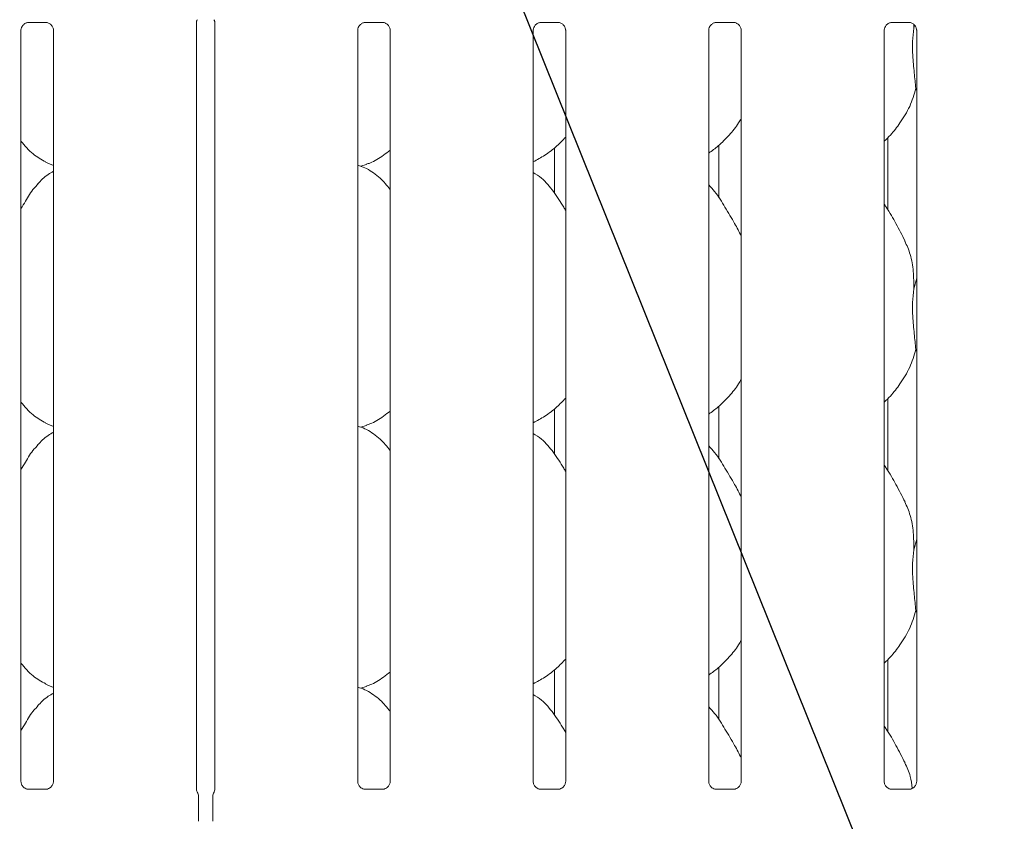
# Model space of a CAD drawing. Units: millimetres. Extents: x 5 to 415, y -14 to 292.
# Drawn here: x 69 to 86, y 96 to 109 of the extents above; entities that cross this region are included whole.
import ezdxf

# ---------------------------------------------------------------- set-up
doc = ezdxf.new("R2010")
doc.units = ezdxf.units.MM
doc.layers.add('BEMAßUNG', color=96, linetype='Continuous')

msp = doc.modelspace()

# ---------------------------------------------------------------- linework, layer by layer
at = {"color": 7, "linetype": 'Continuous', "lineweight": 15}
for p, q in [((69.21688, 109.28132), (69.51289, 109.28132)), ((72.05083, 96.34028), (72.05083, 109.29459)), ((72.3582, 109.29671), (72.3582, 96.34032)), ((74.89688, 109.28132), (75.19289, 109.28132)), ((77.85688, 109.28132), (78.15289, 109.28132)), ((80.81688, 109.28132), (81.11289, 109.28132)), ((83.77688, 109.28132), (84.07289, 109.28132)), ((69.09083, 96.48429), (69.09083, 109.14951)), ((69.6382, 109.15025), (69.6382, 96.48464)), ((74.77083, 96.48429), (74.77083, 109.14951)), ((75.3182, 109.15025), (75.3182, 96.48464)), ((77.73083, 96.48429), (77.73083, 109.14951)), ((78.2782, 109.15025), (78.2782, 96.48464)), ((80.69083, 96.48429), (80.69083, 109.14951)), ((81.2382, 109.15025), (81.2382, 96.48464)), ((83.65083, 96.48429), (83.65083, 109.14951)), ((84.14943, 109.24907), (84.15208, 109.18762)), ((84.15208, 109.18762), (84.16328, 109.23221)), ((84.1982, 109.15025), (84.1982, 96.48464)), ((84.1982, 108.12724), (84.18366, 108.16863)), ((83.71008, 106.12415), (83.71008, 107.33914)), ((78.08922, 106.40191), (78.08922, 107.16872)), ((80.85895, 107.20868), (80.85895, 106.3267)), ((69.50536, 106.92722), (69.6382, 106.86998)), ((74.81847, 106.85706), (74.91811, 106.88636)), ((84.15208, 104.78762), (84.1982, 104.97122)), ((84.1982, 103.72724), (84.18366, 103.76863)), ((80.85895, 102.80868), (80.85895, 101.9267)), ((83.71008, 101.72415), (83.71008, 102.93914)), ((78.08922, 102.00191), (78.08922, 102.76872)), ((69.50536, 102.52722), (69.6382, 102.46998)), ((74.81847, 102.45706), (74.91811, 102.48637)), ((84.15208, 100.38762), (84.1982, 100.57122)), ((84.1982, 99.32724), (84.18366, 99.36863)), ((83.71008, 97.32415), (83.71008, 98.53914)), ((78.08922, 97.60191), (78.08922, 98.36872)), ((80.85895, 98.40868), (80.85895, 97.5267)), ((69.50536, 98.12722), (69.6382, 98.06999)), ((74.81847, 98.05706), (74.91811, 98.08636)), ((69.20949, 96.35266), (69.21673, 96.35234)), ((69.51071, 96.35283), (69.21673, 96.35283)), ((74.88949, 96.35266), (74.89673, 96.35234)), ((75.19071, 96.35283), (74.89673, 96.35283)), ((77.84949, 96.35266), (77.85673, 96.35234)), ((78.15071, 96.35283), (77.85673, 96.35283)), ((80.80949, 96.35266), (80.81673, 96.35234)), ((81.11071, 96.35283), (80.81673, 96.35283)), ((83.76949, 96.35266), (83.77673, 96.35234)), ((84.07071, 96.35283), (83.77673, 96.35283)), ((72.06078, 96.30373), (72.06723, 96.29523)), ((72.08451, 96.23422), (72.08451, 95.81234)), ((72.08451, 96.234), (72.08451, 96.23422)), ((72.32451, 95.81234), (72.32451, 96.23422)), ((72.34179, 96.29523), (72.34733, 96.30855)), ((72.32451, 95.81256), (72.32451, 95.81234))]:
    msp.add_line(p, q, dxfattribs=at)
for centre, radius, start, end in [((72.26396, 96.34935), 0.09447, 333.102391, 355.975473), ((71.96453, 96.23431), 0.11999, 0.01123, 35.771663), ((72.44451, 96.2343), 0.11999, 144.221412, 179.999804)]:
    msp.add_arc(centre, radius, start, end, dxfattribs=at)
for points, knots in [([(69.09083, 109.14867), (69.09083, 109.14871), (69.09051, 109.15423), (69.09323, 109.17919), (69.10817, 109.21773), (69.14306, 109.2569), (69.18247, 109.27646), (69.20909, 109.28114), (69.21546, 109.2812), (69.21752, 109.28123)], [0, 0, 0, 0, 0.00096076, 0.12612951, 0.33987558, 0.59058473, 0.81495215, 0.93983086, 1, 1, 1, 1]), ([(69.51103, 109.28132), (69.51114, 109.28132), (69.5129, 109.28136), (69.52513, 109.28062), (69.55206, 109.27422), (69.59098, 109.25288), (69.62371, 109.21316), (69.63731, 109.17265), (69.63766, 109.1553), (69.63777, 109.14998)], [0, 0, 0, 0, 0.005669639, 0.089893738, 0.211544724, 0.438844184, 0.690261916, 0.905064796, 1, 1, 1, 1]), ([(72.0508, 109.2926), (72.0508, 109.29248), (72.05082, 109.29189), (72.05121, 109.29928), (72.0542, 109.31303), (72.06145, 109.32289), (72.06541, 109.32827)], [0, 0, 0, 0, 0.049363219, 0.244114224, 0.587231448, 1, 1, 1, 1]), ([(72.34488, 109.3278), (72.34817, 109.32306), (72.35515, 109.31299), (72.35822, 109.29517), (72.35825, 109.29288), (72.35826, 109.29218)], [0, 0, 0, 0, 0.38117732, 0.81054456, 1, 1, 1, 1]), ([(74.77083, 109.14867), (74.77083, 109.14871), (74.77052, 109.15423), (74.77323, 109.17919), (74.78817, 109.21773), (74.82306, 109.2569), (74.86247, 109.27646), (74.8891, 109.28114), (74.89545, 109.2812), (74.89752, 109.28123)], [0, 0, 0, 0, 0.00096077, 0.12613011, 0.33987721, 0.59058757, 0.81495607, 0.93983538, 1, 1, 1, 1]), ([(75.19103, 109.28132), (75.19114, 109.28132), (75.1929, 109.28136), (75.20513, 109.28062), (75.23206, 109.27422), (75.27098, 109.25288), (75.30371, 109.21316), (75.31731, 109.17265), (75.31766, 109.1553), (75.31776, 109.14998)], [0, 0, 0, 0, 0.00566967, 0.08989427, 0.21153805, 0.43884678, 0.69026007, 0.90506423, 1, 1, 1, 1]), ([(77.73083, 109.14867), (77.73083, 109.14871), (77.73052, 109.15423), (77.73323, 109.17919), (77.74817, 109.21773), (77.78306, 109.2569), (77.82247, 109.27646), (77.8491, 109.28114), (77.85545, 109.2812), (77.85752, 109.28123)], [0, 0, 0, 0, 0.00096077, 0.12613011, 0.33987721, 0.59058757, 0.81495607, 0.93983538, 1, 1, 1, 1]), ([(78.15103, 109.28132), (78.15114, 109.28132), (78.1529, 109.28136), (78.16513, 109.28062), (78.19206, 109.27422), (78.23098, 109.25288), (78.26371, 109.21316), (78.27731, 109.17265), (78.27766, 109.1553), (78.27776, 109.14998)], [0, 0, 0, 0, 0.00566967, 0.08989427, 0.21153805, 0.43884678, 0.69026007, 0.90506423, 1, 1, 1, 1]), ([(80.69083, 109.14867), (80.69083, 109.14871), (80.69052, 109.15423), (80.69323, 109.17919), (80.70817, 109.21773), (80.74306, 109.2569), (80.78247, 109.27646), (80.80909, 109.28114), (80.81545, 109.2812), (80.81752, 109.28123)], [0, 0, 0, 0, 0.00096077, 0.12612998, 0.33987521, 0.5905853, 0.81495758, 0.93983304, 1, 1, 1, 1]), ([(81.11103, 109.28132), (81.11114, 109.28132), (81.1129, 109.28136), (81.12513, 109.28062), (81.15206, 109.27422), (81.19098, 109.25288), (81.22371, 109.21316), (81.23731, 109.17265), (81.23766, 109.1553), (81.23776, 109.14998)], [0, 0, 0, 0, 0.00566966, 0.08989104, 0.21154241, 0.43884657, 0.69026214, 0.90506426, 1, 1, 1, 1]), ([(83.65083, 109.14867), (83.65083, 109.14871), (83.65052, 109.15423), (83.65323, 109.17919), (83.66817, 109.21773), (83.70306, 109.2569), (83.74247, 109.27646), (83.76909, 109.28114), (83.77545, 109.2812), (83.77752, 109.28123)], [0, 0, 0, 0, 0.00096077, 0.12612998, 0.33987521, 0.5905853, 0.81495758, 0.93983304, 1, 1, 1, 1]), ([(84.07103, 109.28132), (84.07114, 109.28132), (84.0729, 109.28136), (84.08513, 109.28062), (84.11206, 109.27422), (84.15098, 109.25288), (84.18371, 109.21316), (84.19731, 109.17265), (84.19766, 109.1553), (84.19776, 109.14998)], [0, 0, 0, 0, 0.00566966, 0.08989104, 0.21154241, 0.43884657, 0.69026214, 0.90506426, 1, 1, 1, 1]), ([(84.15208, 109.18762), (84.14289, 109.11262), (84.12439, 108.96157), (84.12944, 108.71127), (84.15667, 108.4303), (84.17471, 108.25545), (84.18366, 108.16863)], [0, 0, 0, 0, 0.22420685, 0.45155919, 0.72768113, 1, 1, 1, 1]), ([(84.18366, 108.16863), (84.1535, 108.06628), (84.09262, 107.85972), (83.93041, 107.60311), (83.78406, 107.40762), (83.68603, 107.31386), (83.65083, 107.2802)], [0, 0, 0, 0, 0.30362688, 0.61270478, 0.86092691, 1, 1, 1, 1]), ([(81.2382, 107.66096), (81.22423, 107.63638), (81.1673, 107.53627), (81.03672, 107.38164), (80.8697, 107.20798), (80.74536, 107.11753), (80.69083, 107.07786)], [0, 0, 0, 0, 0.10516553, 0.42847742, 0.74934621, 1, 1, 1, 1]), ([(69.50924, 106.92932), (69.4355, 106.97056), (69.27428, 107.06072), (69.15535, 107.2025), (69.09083, 107.27942)], [0, 0, 0, 0, 0.45743768, 1, 1, 1, 1]), ([(78.2782, 107.34723), (78.23021, 107.29732), (78.12216, 107.18496), (77.93846, 107.04356), (77.79649, 106.96712), (77.73083, 106.93176)], [0, 0, 0, 0, 0.30046823, 0.67648486, 1, 1, 1, 1]), ([(75.3182, 107.12956), (75.28086, 107.10017), (75.17457, 107.01651), (75.03956, 106.93119), (74.93527, 106.89762), (74.91472, 106.89101)], [0, 0, 0, 0, 0.30305541, 0.86264782, 1, 1, 1, 1]), ([(75.3182, 106.46655), (75.26407, 106.53294), (75.15107, 106.67156), (74.9667, 106.79751), (74.83141, 106.85956), (74.77888, 106.86842), (74.76781, 106.87029)], [0, 0, 0, 0, 0.36834396, 0.76900887, 0.95129178, 1, 1, 1, 1]), ([(69.6382, 106.77236), (69.60791, 106.75558), (69.50572, 106.69893), (69.42643, 106.61599), (69.37064, 106.55764)], [0, 0, 0, 0, 0.296350653, 1, 1, 1, 1]), ([(78.2782, 106.11049), (78.26722, 106.12908), (78.20475, 106.23482), (78.07781, 106.42901), (77.91043, 106.63719), (77.77779, 106.72253), (77.73083, 106.75274)], [0, 0, 0, 0, 0.079672252, 0.453138138, 0.806382216, 1, 1, 1, 1]), ([(69.09083, 106.14453), (69.11639, 106.18564), (69.18862, 106.30182), (69.26886, 106.45128), (69.35551, 106.53244), (69.37733, 106.55287)], [0, 0, 0, 0, 0.29068923, 0.82137617, 1, 1, 1, 1]), ([(81.2382, 105.67987), (81.2027, 105.75073), (81.12221, 105.91141), (80.96739, 106.15918), (80.83218, 106.39118), (80.72481, 106.50563), (80.69083, 106.54185)], [0, 0, 0, 0, 0.247360202, 0.560976975, 0.861025809, 1, 1, 1, 1]), ([(84.00157, 105.59636), (83.95181, 105.69479), (83.85677, 105.88283), (83.73517, 106.09128), (83.66229, 106.20078), (83.65083, 106.21801)], [0, 0, 0, 0, 0.4807, 0.91832241, 1, 1, 1, 1]), ([(83.99768, 105.59638), (84.03132, 105.52213), (84.10513, 105.35918), (84.1455, 105.08196), (84.14987, 104.88635), (84.15208, 104.78762)], [0, 0, 0, 0, 0.29305124, 0.64314505, 1, 1, 1, 1]), ([(84.15208, 104.78762), (84.14289, 104.71262), (84.12439, 104.56157), (84.12944, 104.31127), (84.15667, 104.0303), (84.17471, 103.85545), (84.18366, 103.76863)], [0, 0, 0, 0, 0.22420708, 0.45155966, 0.72768189, 1, 1, 1, 1]), ([(84.18366, 103.76863), (84.1535, 103.66628), (84.09263, 103.45972), (83.9304, 103.20311), (83.78406, 103.00762), (83.68603, 102.91386), (83.65083, 102.8802)], [0, 0, 0, 0, 0.30362768, 0.61270432, 0.86092624, 1, 1, 1, 1]), ([(81.2382, 103.26096), (81.22423, 103.23638), (81.1673, 103.13627), (81.03672, 102.98164), (80.8697, 102.80798), (80.74536, 102.71753), (80.69083, 102.67786)], [0, 0, 0, 0, 0.10516553, 0.42847742, 0.74934621, 1, 1, 1, 1]), ([(69.50924, 102.52932), (69.4355, 102.57056), (69.27428, 102.66072), (69.15535, 102.8025), (69.09083, 102.87942)], [0, 0, 0, 0, 0.457439024, 1, 1, 1, 1]), ([(78.2782, 102.94722), (78.23021, 102.89732), (78.12216, 102.78496), (77.93846, 102.64356), (77.79649, 102.56712), (77.73083, 102.53176)], [0, 0, 0, 0, 0.30046737, 0.67648446, 1, 1, 1, 1]), ([(75.3182, 102.72956), (75.28086, 102.70017), (75.17457, 102.61651), (75.03956, 102.53119), (74.93527, 102.49762), (74.91472, 102.49101)], [0, 0, 0, 0, 0.30305433, 0.86264761, 1, 1, 1, 1]), ([(75.3182, 102.06655), (75.26407, 102.13294), (75.15107, 102.27156), (74.9667, 102.39751), (74.83141, 102.45956), (74.77888, 102.46842), (74.76781, 102.47029)], [0, 0, 0, 0, 0.36834372, 0.76900934, 0.9512915, 1, 1, 1, 1]), ([(69.6382, 102.37236), (69.60791, 102.35557), (69.50572, 102.29893), (69.42643, 102.21599), (69.37064, 102.15764)], [0, 0, 0, 0, 0.29635121, 1, 1, 1, 1]), ([(78.2782, 101.71049), (78.26722, 101.72908), (78.20475, 101.83483), (78.07781, 102.02901), (77.91043, 102.23719), (77.77779, 102.32253), (77.73083, 102.35274)], [0, 0, 0, 0, 0.07967332, 0.45313777, 0.80638157, 1, 1, 1, 1]), ([(69.09083, 101.74453), (69.11639, 101.78564), (69.18862, 101.90182), (69.26885, 102.05128), (69.35551, 102.13244), (69.37733, 102.15287)], [0, 0, 0, 0, 0.29068721, 0.82137616, 1, 1, 1, 1]), ([(81.2382, 101.27987), (81.2027, 101.35073), (81.12221, 101.51141), (80.96739, 101.75918), (80.83218, 101.99118), (80.72481, 102.10563), (80.69083, 102.14185)], [0, 0, 0, 0, 0.24736, 0.56097742, 0.8610251, 1, 1, 1, 1]), ([(84.00157, 101.19636), (83.95181, 101.29479), (83.85677, 101.48283), (83.73517, 101.69128), (83.66229, 101.80079), (83.65083, 101.81801)], [0, 0, 0, 0, 0.4806994, 0.91832251, 1, 1, 1, 1]), ([(83.99768, 101.19638), (84.03132, 101.12213), (84.10513, 100.95918), (84.1455, 100.68196), (84.14987, 100.48635), (84.15208, 100.38762)], [0, 0, 0, 0, 0.29304988, 0.64314365, 1, 1, 1, 1]), ([(84.15208, 100.38762), (84.14289, 100.31262), (84.12439, 100.16157), (84.12944, 99.91127), (84.15667, 99.6303), (84.17471, 99.45545), (84.18366, 99.36863)], [0, 0, 0, 0, 0.22420733, 0.45155906, 0.72768159, 1, 1, 1, 1]), ([(84.18366, 99.36863), (84.1535, 99.26628), (84.09263, 99.05972), (83.9304, 98.80311), (83.78406, 98.60762), (83.68603, 98.51386), (83.65083, 98.4802)], [0, 0, 0, 0, 0.30362768, 0.61270432, 0.86092624, 1, 1, 1, 1]), ([(81.2382, 98.86096), (81.22423, 98.83638), (81.1673, 98.73627), (81.03672, 98.58164), (80.8697, 98.40798), (80.74536, 98.31753), (80.69083, 98.27786)], [0, 0, 0, 0, 0.10516429, 0.4284763, 0.74934522, 1, 1, 1, 1]), ([(69.50924, 98.12932), (69.4355, 98.17056), (69.27428, 98.26072), (69.15535, 98.4025), (69.09083, 98.47942)], [0, 0, 0, 0, 0.457439024, 1, 1, 1, 1]), ([(78.2782, 98.54723), (78.23021, 98.49732), (78.12216, 98.38496), (77.93846, 98.24356), (77.79649, 98.16712), (77.73083, 98.13176)], [0, 0, 0, 0, 0.30046706, 0.6764848, 1, 1, 1, 1]), ([(75.3182, 98.32956), (75.28086, 98.30017), (75.17457, 98.21651), (75.03956, 98.13119), (74.93527, 98.09762), (74.91472, 98.09101)], [0, 0, 0, 0, 0.30305554, 0.86264695, 1, 1, 1, 1]), ([(75.3182, 97.66655), (75.26407, 97.73294), (75.15107, 97.87156), (74.9667, 97.99752), (74.83141, 98.05956), (74.77888, 98.06842), (74.76781, 98.07029)], [0, 0, 0, 0, 0.36834395, 0.76900983, 0.95129147, 1, 1, 1, 1]), ([(69.6382, 97.97236), (69.60791, 97.95557), (69.50572, 97.89893), (69.42643, 97.81599), (69.37064, 97.75764)], [0, 0, 0, 0, 0.29634964, 1, 1, 1, 1]), ([(78.2782, 97.31049), (78.26722, 97.32908), (78.20475, 97.43482), (78.07781, 97.62901), (77.91043, 97.83719), (77.77779, 97.92253), (77.73083, 97.95275)], [0, 0, 0, 0, 0.07967115, 0.45313716, 0.80638136, 1, 1, 1, 1]), ([(69.09083, 97.34453), (69.11639, 97.38564), (69.18862, 97.50182), (69.26886, 97.65128), (69.35551, 97.73244), (69.37733, 97.75287)], [0, 0, 0, 0, 0.29069076, 0.82137481, 1, 1, 1, 1]), ([(81.2382, 96.87988), (81.2027, 96.95073), (81.12221, 97.11141), (80.96739, 97.35918), (80.83218, 97.59118), (80.72481, 97.70563), (80.69083, 97.74185)], [0, 0, 0, 0, 0.24735843, 0.56097613, 0.86102497, 1, 1, 1, 1]), ([(84.00157, 96.79636), (83.95181, 96.89479), (83.85677, 97.08283), (83.73517, 97.29128), (83.66229, 97.40078), (83.65083, 97.41801)], [0, 0, 0, 0, 0.4806994, 0.91832251, 1, 1, 1, 1]), ([(83.99768, 96.79638), (84.03241, 96.72233), (84.09626, 96.58616), (84.11545, 96.43722), (84.12421, 96.36927)], [0, 0, 0, 0, 0.54383217, 1, 1, 1, 1]), ([(69.16042, 96.37036), (69.15916, 96.37089), (69.1408, 96.3786), (69.11313, 96.40892), (69.0931, 96.45266), (69.09147, 96.4763), (69.09085, 96.48535)], [0, 0, 0, 0, 0.02954085, 0.42938552, 0.78148132, 1, 1, 1, 1]), ([(69.63813, 96.4852), (69.63815, 96.48477), (69.63847, 96.47842), (69.63516, 96.45163), (69.61805, 96.41324), (69.59278, 96.3822), (69.57533, 96.3744), (69.57394, 96.37378)], [0, 0, 0, 0, 0.01496115, 0.21903457, 0.57251866, 0.96594775, 1, 1, 1, 1]), ([(74.84042, 96.37036), (74.83916, 96.37089), (74.82079, 96.37859), (74.79314, 96.40892), (74.7731, 96.45266), (74.77147, 96.4763), (74.77085, 96.48535)], [0, 0, 0, 0, 0.02955289, 0.42938437, 0.78148301, 1, 1, 1, 1]), ([(75.31813, 96.4852), (75.31815, 96.48477), (75.31846, 96.47842), (75.31517, 96.45163), (75.29805, 96.41324), (75.27277, 96.3822), (75.25533, 96.3744), (75.25394, 96.37378)], [0, 0, 0, 0, 0.01496086, 0.21903603, 0.57251758, 0.9659602, 1, 1, 1, 1]), ([(77.80042, 96.37036), (77.79916, 96.37089), (77.78079, 96.37859), (77.75314, 96.40892), (77.7331, 96.45266), (77.73147, 96.4763), (77.73085, 96.48535)], [0, 0, 0, 0, 0.02955289, 0.42938437, 0.78148301, 1, 1, 1, 1]), ([(78.27813, 96.4852), (78.27815, 96.48477), (78.27846, 96.47842), (78.27517, 96.45163), (78.25805, 96.41324), (78.23277, 96.3822), (78.21533, 96.3744), (78.21394, 96.37378)], [0, 0, 0, 0, 0.01496086, 0.21903603, 0.57251758, 0.9659602, 1, 1, 1, 1]), ([(80.76042, 96.37036), (80.75916, 96.37089), (80.74079, 96.37859), (80.71313, 96.40892), (80.6931, 96.45266), (80.69147, 96.4763), (80.69085, 96.48535)], [0, 0, 0, 0, 0.02955295, 0.42938525, 0.78148182, 1, 1, 1, 1]), ([(81.23813, 96.4852), (81.23815, 96.48477), (81.23847, 96.47842), (81.23516, 96.45163), (81.21805, 96.41324), (81.19278, 96.3822), (81.17533, 96.3744), (81.17394, 96.37378)], [0, 0, 0, 0, 0.01496091, 0.21903391, 0.57251447, 0.96594782, 1, 1, 1, 1]), ([(83.72042, 96.37036), (83.71916, 96.37089), (83.70079, 96.37859), (83.67313, 96.40892), (83.6531, 96.45266), (83.65147, 96.4763), (83.65085, 96.48535)], [0, 0, 0, 0, 0.02955295, 0.42938525, 0.78148182, 1, 1, 1, 1]), ([(84.19813, 96.4852), (84.19815, 96.48477), (84.19847, 96.47842), (84.19516, 96.45163), (84.17805, 96.41324), (84.15278, 96.3822), (84.13533, 96.3744), (84.13394, 96.37378)], [0, 0, 0, 0, 0.01496091, 0.21903391, 0.57251447, 0.96594782, 1, 1, 1, 1]), ([(69.21746, 96.35292), (69.21562, 96.35294), (69.21009, 96.35301), (69.18889, 96.35597), (69.17109, 96.36497), (69.16042, 96.37036)], [0, 0, 0, 0, 0.16592456, 0.49981686, 1, 1, 1, 1]), ([(69.51071, 96.35273), (69.51113, 96.35277), (69.51351, 96.35295), (69.51671, 96.35275), (69.51927, 96.35267), (69.51953, 96.35266)], [0, 0, 0, 0, 0.15966592, 0.91369979, 1, 1, 1, 1]), ([(69.57394, 96.37378), (69.56158, 96.36697), (69.54177, 96.35605), (69.5183, 96.35295), (69.51289, 96.35292), (69.51117, 96.35292)], [0, 0, 0, 0, 0.5306818, 0.85103081, 1, 1, 1, 1]), ([(72.06051, 96.30733), (72.05676, 96.31694), (72.05133, 96.33083), (72.05081, 96.34263), (72.05081, 96.34266), (72.05081, 96.34267)], [0, 0, 0, 0, 0.63651242, 0.91988823, 1, 1, 1, 1]), ([(74.89746, 96.35292), (74.89562, 96.35294), (74.89009, 96.35301), (74.86889, 96.35597), (74.85109, 96.36497), (74.84042, 96.37036)], [0, 0, 0, 0, 0.16592456, 0.49981686, 1, 1, 1, 1]), ([(75.19071, 96.35273), (75.19113, 96.35277), (75.19351, 96.35295), (75.19671, 96.35275), (75.19927, 96.35267), (75.19953, 96.35266)], [0, 0, 0, 0, 0.15982985, 0.91369795, 1, 1, 1, 1]), ([(75.25394, 96.37378), (75.24158, 96.36697), (75.22177, 96.35605), (75.19831, 96.35295), (75.19289, 96.35292), (75.19117, 96.35292)], [0, 0, 0, 0, 0.53067534, 0.85102045, 1, 1, 1, 1]), ([(77.85746, 96.35292), (77.85562, 96.35294), (77.85009, 96.35301), (77.82889, 96.35597), (77.81109, 96.36497), (77.80042, 96.37036)], [0, 0, 0, 0, 0.16592456, 0.49981686, 1, 1, 1, 1]), ([(78.15071, 96.35273), (78.15113, 96.35277), (78.15351, 96.35295), (78.15671, 96.35275), (78.15927, 96.35267), (78.15953, 96.35266)], [0, 0, 0, 0, 0.15982985, 0.91369795, 1, 1, 1, 1]), ([(78.21394, 96.37378), (78.20158, 96.36697), (78.18177, 96.35605), (78.15831, 96.35295), (78.15289, 96.35292), (78.15117, 96.35292)], [0, 0, 0, 0, 0.53067534, 0.85102045, 1, 1, 1, 1]), ([(80.81746, 96.35292), (80.81562, 96.35294), (80.81009, 96.35301), (80.78889, 96.35597), (80.77109, 96.36497), (80.76042, 96.37036)], [0, 0, 0, 0, 0.16592479, 0.49982845, 1, 1, 1, 1]), ([(81.11071, 96.35273), (81.11113, 96.35277), (81.11351, 96.35295), (81.11671, 96.35275), (81.11927, 96.35267), (81.11953, 96.35266)], [0, 0, 0, 0, 0.15981531, 0.9137058, 1, 1, 1, 1]), ([(81.17394, 96.37378), (81.16158, 96.36697), (81.14177, 96.35605), (81.1183, 96.35295), (81.11289, 96.35292), (81.11117, 96.35292)], [0, 0, 0, 0, 0.5306818, 0.85103081, 1, 1, 1, 1]), ([(83.77746, 96.35292), (83.77562, 96.35294), (83.77009, 96.35301), (83.74889, 96.35597), (83.73109, 96.36497), (83.72042, 96.37036)], [0, 0, 0, 0, 0.16592479, 0.49982845, 1, 1, 1, 1]), ([(84.07071, 96.35273), (84.07113, 96.35277), (84.07351, 96.35295), (84.07671, 96.35275), (84.07927, 96.35267), (84.07953, 96.35266)], [0, 0, 0, 0, 0.15981531, 0.9137058, 1, 1, 1, 1]), ([(84.13394, 96.37378), (84.12158, 96.36697), (84.10177, 96.35605), (84.0783, 96.35295), (84.07289, 96.35292), (84.07117, 96.35292)], [0, 0, 0, 0, 0.5306818, 0.85103081, 1, 1, 1, 1]), ([(72.32462, 96.23916), (72.32458, 96.23826), (72.32452, 96.23655), (72.32452, 96.23497), (72.32451, 96.23422)], [0, 0, 0, 0, 0.52798283, 1, 1, 1, 1]), ([(72.32451, 96.23422), (72.32451, 96.23426), (72.32451, 96.2343), (72.32451, 96.23426), (72.32451, 96.23426)], [0, 0, 0, 0, 0.86889265, 1, 1, 1, 1]), ([(72.34989, 96.31027), (72.34862, 96.30768), (72.34654, 96.30343), (72.34674, 96.30386), (72.34682, 96.30402)], [0, 0, 0, 0, 0.60778716, 1, 1, 1, 1])]:
    msp.add_open_spline(points, degree=3, knots=knots, dxfattribs=at)
at = {"layer": 'BEMAßUNG'}
msp.add_line((85.67579, 89.32645), (69.06924, 130.60874), dxfattribs=at)

doc.saveas('drawing.dxf')
